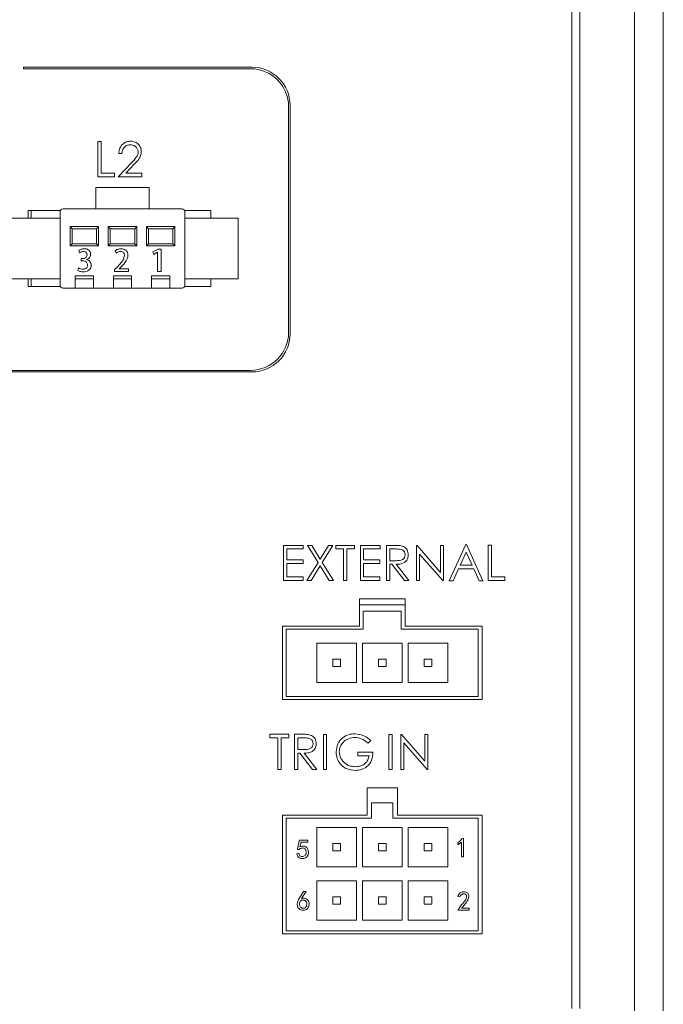
# Model space of a CAD drawing. Units: millimetres. Extents: x 5 to 316, y 5 to 205.
# Drawn here: x 102 to 123, y 124 to 156 of the extents above; entities that cross this region are included whole.
import ezdxf

# ---------------------------------------------------------------- set-up
doc = ezdxf.new("R2010")
doc.units = ezdxf.units.MM

msp = doc.modelspace()

# ---------------------------------------------------------------- linework, layer by layer
at = {"color": 7, "linetype": 'Continuous', "lineweight": 15}
for p, q in [((120.42623781, 176.48014665), (120.42623781, 123.69901739)), ((120.68932153, 176.48014665), (120.68932153, 123.69901739)), ((122.47857288, 176.56607047), (122.47857288, 123.61309171)), ((123.42623644, 176.56607047), (123.42623644, 123.61309171)), ((109.92623702, 154.58958276), (102.42623718, 154.58958276)), ((102.42623718, 154.58958276), (102.42623718, 154.53958191)), ((102.42623718, 154.53958191), (109.8762371, 154.53958191)), ((111.12623684, 153.28958124), (111.12623684, 145.8895817)), ((111.17623676, 145.83958179), (111.17623676, 153.33958209)), ((104.86928675, 152.14769222), (104.97309476, 152.14769222)), ((104.86928675, 150.98958142), (104.86928675, 152.14769222)), ((104.97309476, 152.14769222), (104.97309476, 151.10822074)), ((105.6552634, 151.76235005), (105.55145446, 151.76235005)), ((105.53569835, 150.98958142), (105.97456548, 151.45625599)), ((106.0723497, 151.41292527), (105.78571841, 151.10822074)), ((105.41520663, 150.98958142), (104.86928675, 150.98958142)), ((104.97309476, 151.10822074), (105.41520663, 151.10822074)), ((105.41520663, 151.10822074), (105.41520663, 150.98958142)), ((106.30892985, 150.98958142), (105.53569835, 150.98958142)), ((105.78571841, 151.10822074), (106.30892985, 151.10822074)), ((106.30892985, 151.10822074), (106.30892985, 150.98958142)), ((104.80123688, 150.63958295), (106.5512367, 150.63958295)), ((104.80123688, 149.93958227), (104.80123688, 150.63958295)), ((106.5512367, 149.93958227), (106.5512367, 150.63958295)), ((101.87623719, 149.63958278), (103.62623701, 149.63958278)), ((102.57623693, 149.88958143), (102.57623693, 149.63958278)), ((103.63963455, 149.88958143), (102.57623693, 149.88958143)), ((102.67623723, 149.88958143), (102.67623723, 149.63958278)), ((103.62623701, 149.88958143), (103.62623701, 149.83958244)), ((103.62623701, 149.83958244), (103.62623701, 147.43958186)), ((104.80123688, 149.93958227), (103.7262373, 149.93958227)), ((104.80123688, 149.93958227), (106.5512367, 149.93958227)), ((107.6262372, 149.93958227), (106.5512367, 149.93958227)), ((108.57623745, 149.88958143), (107.71283995, 149.88958143)), ((107.72623703, 149.83958244), (107.72623703, 149.88958143)), ((107.72623703, 147.43958186), (107.72623703, 149.83958244)), ((109.47623685, 149.63958278), (107.72623703, 149.63958278)), ((108.57623745, 149.63958278), (108.57623745, 149.88958143)), ((109.47623685, 149.63958278), (109.47623685, 147.63958246)), ((103.95925002, 149.35656875), (104.02623679, 149.28958245)), ((103.95925002, 149.35656875), (104.89322454, 149.35656875)), ((103.95925002, 148.72259513), (103.95925002, 149.35656875)), ((104.8262373, 149.28958245), (104.89322454, 149.35656875)), ((104.89322454, 149.35656875), (104.89322454, 148.72259513)), ((105.20925023, 148.72259513), (105.20925023, 149.35656875)), ((105.20925023, 149.35656875), (105.27623747, 149.28958245)), ((105.20925023, 149.35656875), (106.14322428, 149.35656875)), ((106.14322428, 149.35656875), (106.07623704, 149.28958245)), ((106.14322428, 149.35656875), (106.14322428, 148.72259513)), ((106.45924997, 148.72259513), (106.45924997, 149.35656875)), ((106.45924997, 149.35656875), (106.5262372, 149.28958245)), ((106.45924997, 149.35656875), (107.39322402, 149.35656875)), ((107.39322402, 149.35656875), (107.32623678, 149.28958245)), ((107.39322402, 149.35656875), (107.39322402, 148.72259513)), ((104.8262373, 149.28958245), (104.02623679, 149.28958245)), ((104.02623679, 149.28958245), (104.02623679, 148.78958237)), ((104.8262373, 148.78958237), (104.8262373, 149.28958245)), ((105.27623747, 149.28958245), (105.27623747, 148.78958237)), ((106.07623704, 149.28958245), (105.27623747, 149.28958245)), ((106.07623704, 148.78958237), (106.07623704, 149.28958245)), ((106.5262372, 149.28958245), (106.5262372, 148.78958237)), ((107.32623678, 149.28958245), (106.5262372, 149.28958245)), ((107.32623678, 148.78958237), (107.32623678, 149.28958245)), ((103.95925002, 148.72259513), (104.02623679, 148.78958237)), ((104.89322454, 148.72259513), (103.95925002, 148.72259513)), ((104.02623679, 148.78958237), (104.8262373, 148.78958237)), ((104.8262373, 148.78958237), (104.89322454, 148.72259513)), ((105.27623747, 148.78958237), (105.20925023, 148.72259513)), ((106.14322428, 148.72259513), (105.20925023, 148.72259513)), ((105.27623747, 148.78958237), (106.07623704, 148.78958237)), ((106.07623704, 148.78958237), (106.14322428, 148.72259513)), ((106.5262372, 148.78958237), (106.45924997, 148.72259513)), ((107.39322402, 148.72259513), (106.45924997, 148.72259513)), ((106.5262372, 148.78958237), (107.32623678, 148.78958237)), ((107.32623678, 148.78958237), (107.39322402, 148.72259513)), ((104.23746914, 148.57916586), (104.26600207, 148.49600062)), ((105.43389734, 148.56556017), (105.46821844, 148.48401636)), ((106.84132691, 148.61402899), (106.67420667, 148.52934849)), ((106.67420667, 148.52934849), (106.69967648, 148.44681747)), ((106.69967648, 148.44681747), (106.8240872, 148.51538982)), ((106.8240872, 148.51538982), (106.82604671, 148.51538982)), ((106.82604671, 148.51538982), (106.82604671, 147.88158383)), ((106.94112558, 148.61402899), (106.84132691, 148.61402899)), ((106.94112558, 147.88046904), (106.94112558, 148.61402899)), ((104.31792144, 148.30563922), (104.31792144, 148.2342105)), ((104.36587058, 148.30549765), (104.31792144, 148.30563922)), ((104.31792144, 148.2342105), (104.36788131, 148.2342105)), ((104.49228737, 148.27290136), (104.49230973, 148.27465784)), ((105.49554717, 148.02757796), (105.41825857, 147.94660784)), ((105.57009768, 147.97181875), (105.63083388, 148.03459827)), ((104.72623747, 147.73958229), (104.12623756, 147.73958229)), ((104.12623756, 147.73958229), (104.12623756, 147.33958203)), ((104.23661884, 148.00277684), (104.20724399, 147.91666396)), ((104.72623747, 147.33958203), (104.72623747, 147.73958229)), ((105.97623721, 147.73958229), (105.3762373, 147.73958229)), ((105.3762373, 147.73958229), (105.3762373, 147.33958203)), ((105.41825857, 147.94660784), (105.41825857, 147.88068138)), ((105.41825857, 147.88068138), (105.86836398, 147.88068138)), ((105.57009768, 147.96982572), (105.57009768, 147.97181875)), ((105.86836398, 147.96982572), (105.57009768, 147.96982572)), ((105.86836398, 147.88068138), (105.86836398, 147.96982572)), ((105.97623721, 147.33958203), (105.97623721, 147.73958229)), ((107.22623695, 147.73958229), (106.62623703, 147.73958229)), ((106.62623703, 147.73958229), (106.62623703, 147.33958203)), ((106.82604671, 147.88158383), (106.94112558, 147.88046904)), ((107.22623695, 147.33958203), (107.22623695, 147.73958229)), ((101.87623719, 147.63958246), (103.62623701, 147.63958246)), ((102.57623693, 147.63958246), (102.57623693, 147.38958195)), ((102.57623693, 147.38958195), (103.63963455, 147.38958195)), ((102.67623723, 147.63958246), (102.67623723, 147.38958195)), ((103.62623701, 147.43958186), (103.62623701, 147.38958195)), ((104.72623747, 147.63958246), (104.12623756, 147.63958246)), ((105.97623721, 147.63958246), (105.3762373, 147.63958246)), ((107.22623695, 147.63958246), (106.62623703, 147.63958246)), ((107.71283995, 147.38958195), (108.57623745, 147.38958195)), ((109.47623685, 147.63958246), (107.72623703, 147.63958246)), ((107.72623703, 147.38958195), (107.72623703, 147.43958186)), ((108.57623745, 147.38958195), (108.57623745, 147.63958246)), ((103.7262373, 147.33958203), (104.12623756, 147.33958203)), ((104.12623756, 147.33958203), (104.72623747, 147.33958203)), ((104.72623747, 147.33958203), (105.3762373, 147.33958203)), ((105.3762373, 147.33958203), (105.97623721, 147.33958203)), ((105.97623721, 147.33958203), (106.62623703, 147.33958203)), ((106.62623703, 147.33958203), (107.22623695, 147.33958203)), ((107.22623695, 147.33958203), (107.6262372, 147.33958203)), ((87.42623705, 144.58958205), (109.92623702, 144.58958205)), ((109.8762371, 144.63958196), (87.47623697, 144.63958196)), ((110.96229706, 137.73958204), (110.96229706, 138.89630191)), ((110.96229706, 138.89630191), (111.61063448, 138.89630191)), ((111.06610507, 138.77766399), (111.06610507, 138.42175022)), ((111.61063448, 138.77766399), (111.06610507, 138.77766399)), ((111.61063448, 138.89630191), (111.61063448, 138.77766399)), ((111.75267607, 138.88958195), (111.88706964, 138.88958195)), ((112.09538229, 138.33207643), (111.75267607, 138.88958195)), ((111.88706964, 138.88958195), (112.16257907, 138.4409825)), ((112.16257907, 138.4409825), (112.44133137, 138.88958195)), ((112.57433541, 138.88958195), (112.23139822, 138.33207643)), ((112.44133137, 138.88958195), (112.57433541, 138.88958195)), ((112.67698579, 138.89630191), (113.29473764, 138.89630191)), ((112.67698579, 138.77766399), (112.67698579, 138.89630191)), ((112.93465294, 138.77766399), (112.67698579, 138.77766399)), ((112.93465294, 137.73981394), (112.93465294, 138.77766399)), ((113.03846002, 138.77766399), (113.03846002, 137.73981394)), ((113.29473764, 138.77766399), (113.03846002, 138.77766399)), ((113.29473764, 138.89630191), (113.29473764, 138.77766399)), ((113.48335281, 138.89630191), (114.13169116, 138.89630191)), ((113.48335281, 137.73958204), (113.48335281, 138.89630191)), ((113.58716175, 138.77766399), (113.58716175, 138.42175022)), ((114.13169116, 138.77766399), (113.58716175, 138.77766399)), ((114.13169116, 138.89630191), (114.13169116, 138.77766399)), ((114.34347764, 138.89630191), (114.5696307, 138.89630191)), ((114.34347764, 137.73842348), (114.34347764, 138.89630191)), ((114.44728658, 138.77766399), (114.44728658, 138.39209085)), ((114.65860926, 138.77766399), (114.44728658, 138.77766399)), ((115.32223992, 138.88958195), (115.34773022, 138.88958195)), ((115.32223992, 137.73958204), (115.32223992, 138.88958195)), ((115.34773022, 138.88958195), (116.10821657, 138.00860295)), ((116.10821657, 138.88958195), (116.21202551, 138.88958195)), ((116.10821657, 138.00860295), (116.10821657, 138.88958195)), ((116.21202551, 138.88958195), (116.21202551, 137.73958204)), ((116.39878735, 137.73286255), (116.94169439, 138.92920554)), ((116.95606098, 138.67617311), (116.75910301, 138.2437931)), ((116.94169439, 138.92920554), (116.97042756, 138.92920554)), ((117.15162754, 138.2437931), (116.95606098, 138.67617311)), ((116.97042756, 138.92920554), (117.50707798, 137.73286255)), ((117.68016987, 138.89769191), (117.78397694, 138.89769191)), ((117.68016987, 137.73958204), (117.68016987, 138.89769191)), ((117.78397694, 138.89769191), (117.78397694, 137.85821997)), ((111.06610507, 138.42175022), (111.60576925, 138.42175022)), ((111.60576925, 138.42175022), (111.60576925, 138.3031123)), ((111.72857717, 137.73958204), (112.09538229, 138.33207643)), ((112.23139822, 138.33207643), (112.59658098, 137.73958204)), ((113.58716175, 138.42175022), (114.12682407, 138.42175022)), ((114.12682407, 138.42175022), (114.12682407, 138.3031123)), ((114.44728658, 138.39209085), (114.65374403, 138.39209085)), ((116.18630424, 137.73958204), (115.42604886, 138.60920729)), ((115.42604886, 138.60920729), (115.42604886, 137.73958204)), ((111.06610507, 138.3031123), (111.06610507, 137.85821997)), ((111.60576925, 138.3031123), (111.06610507, 138.3031123)), ((112.16257907, 138.22178036), (111.86320357, 137.73958204)), ((112.46218555, 137.73958204), (112.16257907, 138.22178036)), ((113.58716175, 138.3031123), (113.58716175, 137.85821997)), ((114.12682407, 138.3031123), (113.58716175, 138.3031123)), ((114.44728658, 138.27345293), (114.44728658, 137.73842348)), ((114.5133248, 138.27345293), (114.44728658, 138.27345293)), ((114.92832586, 137.73842348), (114.5133248, 138.27345293)), ((114.65467162, 138.27345293), (115.07152602, 137.73842348)), ((116.70627281, 138.12515518), (116.52692616, 137.73286255)), ((117.20283724, 138.12515518), (116.70627281, 138.12515518)), ((116.75910301, 138.2437931), (117.15162754, 138.2437931)), ((117.38380626, 137.73286255), (117.20283724, 138.12515518)), ((111.60576925, 137.73958204), (110.96229706, 137.73958204)), ((111.06610507, 137.85821997), (111.60576925, 137.85821997)), ((111.60576925, 137.85821997), (111.60576925, 137.73958204)), ((111.86320357, 137.73958204), (111.72857717, 137.73958204)), ((112.59658098, 137.73958204), (112.46218555, 137.73958204)), ((113.03846002, 137.73981394), (112.93465294, 137.73981394)), ((114.12682407, 137.73958204), (113.48335281, 137.73958204)), ((113.58716175, 137.85821997), (114.12682407, 137.85821997)), ((114.12682407, 137.85821997), (114.12682407, 137.73958204)), ((114.44728658, 137.73842348), (114.34347764, 137.73842348)), ((115.07152602, 137.73842348), (114.92832586, 137.73842348)), ((115.42604886, 137.73958204), (115.32223992, 137.73958204)), ((116.21202551, 137.73958204), (116.18630424, 137.73958204)), ((116.52692616, 137.73286255), (116.39878735, 137.73286255)), ((117.50707798, 137.73286255), (117.38380626, 137.73286255)), ((118.22608881, 137.73958204), (117.68016987, 137.73958204)), ((117.78397694, 137.85821997), (118.22608881, 137.85821997)), ((118.22608881, 137.85821997), (118.22608881, 137.73958204)), ((114.9512364, 137.13958213), (113.45123708, 137.13958213)), ((113.45123708, 137.13958213), (113.45123708, 136.23958203)), ((114.9512364, 136.23958203), (114.9512364, 137.13958213)), ((114.9512364, 136.93958224), (113.45123708, 136.93958224)), ((113.57623734, 136.73958211), (113.57623734, 136.1395822)), ((114.82623801, 136.73958211), (113.57623734, 136.73958211)), ((114.82623801, 136.1395822), (114.82623801, 136.73958211)), ((110.92623718, 136.23958203), (110.92623718, 133.83958212)), ((113.45123708, 136.23958203), (110.92623718, 136.23958203)), ((113.57623734, 136.1395822), (111.05123743, 136.1395822)), ((111.05123743, 136.1395822), (111.05123743, 133.93958213)), ((117.35123791, 136.1395822), (114.82623801, 136.1395822)), ((117.4762363, 136.23958203), (114.9512364, 136.23958203)), ((117.35123791, 133.93958213), (117.35123791, 136.1395822)), ((117.4762363, 133.83958212), (117.4762363, 136.23958203)), ((113.35123725, 135.68958203), (112.0512376, 135.68958203)), ((112.0512376, 135.68958203), (112.0512376, 134.38958215)), ((113.35123725, 134.38958215), (113.35123725, 135.68958203)), ((114.85123657, 135.68958203), (113.55123691, 135.68958203)), ((113.55123691, 135.68958203), (113.55123691, 134.38958215)), ((114.85123657, 134.38958215), (114.85123657, 135.68958203)), ((115.05123623, 135.68958203), (115.05123623, 134.38958215)), ((116.35123774, 135.68958203), (115.05123623, 135.68958203)), ((116.35123774, 134.38958215), (116.35123774, 135.68958203)), ((112.57623717, 135.16458211), (112.57623717, 134.91458207)), ((112.82623768, 135.16458211), (112.57623717, 135.16458211)), ((112.82623768, 134.91458207), (112.82623768, 135.16458211)), ((114.07623649, 135.16458211), (114.07623649, 134.91458207)), ((114.32623699, 135.16458211), (114.07623649, 135.16458211)), ((114.32623699, 134.91458207), (114.32623699, 135.16458211)), ((115.82623631, 135.16458211), (115.57623766, 135.16458211)), ((115.57623766, 135.16458211), (115.57623766, 134.91458207)), ((115.82623631, 134.91458207), (115.82623631, 135.16458211)), ((112.57623717, 134.91458207), (112.82623768, 134.91458207)), ((114.07623649, 134.91458207), (114.32623699, 134.91458207)), ((115.57623766, 134.91458207), (115.82623631, 134.91458207)), ((112.0512376, 134.38958215), (113.35123725, 134.38958215)), ((113.55123691, 134.38958215), (114.85123657, 134.38958215)), ((115.05123623, 134.38958215), (116.35123774, 134.38958215)), ((110.92623718, 133.83958212), (117.4762363, 133.83958212)), ((111.05123743, 133.93958213), (117.35123791, 133.93958213)), ((110.51664151, 132.69630185), (111.13439336, 132.69630185)), ((110.51664151, 132.57766393), (110.51664151, 132.69630185)), ((110.77430867, 132.57766393), (110.51664151, 132.57766393)), ((110.77430867, 131.53981377), (110.77430867, 132.57766393)), ((110.87811667, 132.57766393), (110.87811667, 131.53981377)), ((111.13439336, 132.57766393), (110.87811667, 132.57766393)), ((111.13439336, 132.69630185), (111.13439336, 132.57766393)), ((111.32300854, 132.69630185), (111.54916253, 132.69630185)), ((111.32300854, 131.53842353), (111.32300854, 132.69630185)), ((111.42681655, 132.57766393), (111.42681655, 132.19209068)), ((111.63814109, 132.57766393), (111.42681655, 132.57766393)), ((112.27211192, 132.68958212), (112.37592086, 132.68958212)), ((112.27211192, 131.5395821), (112.27211192, 132.68958212)), ((112.37592086, 132.68958212), (112.37592086, 131.5395821)), ((114.42242399, 132.68958212), (114.52623293, 132.68958212)), ((114.42242399, 131.5395821), (114.42242399, 132.68958212)), ((114.52623293, 132.68958212), (114.52623293, 131.5395821)), ((114.80799712, 131.5395821), (114.80799712, 132.68958212)), ((114.80799712, 132.68958212), (114.83348556, 132.68958212)), ((114.83348556, 132.68958212), (115.59397377, 131.80860289)), ((115.59397377, 132.68958212), (115.69778271, 132.68958212)), ((115.59397377, 131.80860289), (115.59397377, 132.68958212)), ((115.69778271, 132.68958212), (115.69778271, 131.5395821)), ((111.42681655, 132.19209068), (111.63327493, 132.19209068)), ((113.82738151, 132.48520979), (113.73932868, 132.40040216)), ((114.91180606, 132.40920735), (114.91180606, 131.5395821)), ((115.67206144, 131.5395821), (114.91180606, 132.40920735)), ((111.42681655, 132.07345275), (111.42681655, 131.53842353)), ((111.4928557, 132.07345275), (111.42681655, 132.07345275)), ((111.90785676, 131.53842353), (111.4928557, 132.07345275)), ((111.63420159, 132.07345275), (112.05105692, 131.53842353)), ((113.39963622, 132.10311223), (113.89620066, 132.10311223)), ((113.39963622, 131.98447431), (113.39963622, 132.10311223)), ((113.76643948, 131.98447431), (113.39963622, 131.98447431)), ((110.87811667, 131.53981377), (110.77430867, 131.53981377)), ((111.42681655, 131.53842353), (111.32300854, 131.53842353)), ((112.05105692, 131.53842353), (111.90785676, 131.53842353)), ((112.37592086, 131.5395821), (112.27211192, 131.5395821)), ((114.52623293, 131.5395821), (114.42242399, 131.5395821)), ((114.91180606, 131.5395821), (114.80799712, 131.5395821)), ((115.69778271, 131.5395821), (115.67206144, 131.5395821)), ((114.70123775, 130.93958219), (113.70123759, 130.93958219)), ((113.70123759, 130.93958219), (113.70123759, 130.03958209)), ((114.70123775, 130.03958209), (114.70123775, 130.93958219)), ((113.8512364, 130.44109224), (113.8512364, 129.93958202)), ((114.55123708, 130.44109224), (113.8512364, 130.44109224)), ((114.55123708, 129.93958202), (114.55123708, 130.44109224)), ((113.70123759, 130.03958209), (110.92623718, 130.03958209)), ((110.92623718, 130.03958209), (110.92623718, 126.13958219)), ((113.8512364, 129.93958202), (111.05123743, 129.93958202)), ((111.05123743, 129.93958202), (111.05123743, 126.23958202)), ((117.35123791, 129.93958202), (114.55123708, 129.93958202)), ((117.4762363, 130.03958209), (114.70123775, 130.03958209)), ((117.35123791, 126.23958202), (117.35123791, 129.93958202)), ((117.4762363, 126.13958219), (117.4762363, 130.03958209)), ((113.35123725, 129.6395823), (112.0512376, 129.6395823)), ((112.0512376, 129.6395823), (112.0512376, 128.33958218)), ((113.35123725, 128.33958218), (113.35123725, 129.6395823)), ((114.85123657, 129.6395823), (113.55123691, 129.6395823)), ((113.55123691, 129.6395823), (113.55123691, 128.33958218)), ((114.85123657, 128.33958218), (114.85123657, 129.6395823)), ((116.35123774, 129.6395823), (115.05123623, 129.6395823)), ((115.05123623, 129.6395823), (115.05123623, 128.33958218)), ((116.35123774, 128.33958218), (116.35123774, 129.6395823)), ((116.82513006, 129.27568663), (116.86723515, 129.27568663)), ((116.86723515, 129.27568663), (116.86723515, 128.67217796)), ((111.48129892, 129.217187), (111.75849125, 129.217187)), ((111.75849125, 129.15402889), (111.53393075, 129.15402889)), ((111.75849125, 129.217187), (111.75849125, 129.15402889)), ((112.57623717, 129.11458226), (112.57623717, 128.86458222)), ((112.82623768, 129.11458226), (112.57623717, 129.11458226)), ((112.82623768, 128.86458222), (112.82623768, 129.11458226)), ((114.07623649, 129.11458226), (114.07623649, 128.86458222)), ((114.32623699, 129.11458226), (114.07623649, 129.11458226)), ((114.32623699, 128.86458222), (114.32623699, 129.11458226)), ((115.57623766, 129.11458226), (115.57623766, 128.86458222)), ((115.82623631, 129.11458226), (115.57623766, 129.11458226)), ((115.82623631, 128.86458222), (115.82623631, 129.11458226)), ((116.68127052, 129.06866899), (116.68127052, 129.13533585)), ((116.79706, 128.67217796), (116.79706, 129.1563884)), ((111.3970878, 128.7715729), (111.46024637, 128.78911669)), ((111.4742814, 128.90841492), (111.41463205, 128.91543243)), ((112.57623717, 128.86458222), (112.82623768, 128.86458222)), ((114.07623649, 128.86458222), (114.32623699, 128.86458222)), ((115.57623766, 128.86458222), (115.82623631, 128.86458222)), ((116.86723515, 128.67217796), (116.79706, 128.67217796)), ((112.0512376, 128.33958218), (113.35123725, 128.33958218)), ((113.55123691, 128.33958218), (114.85123657, 128.33958218)), ((115.05123623, 128.33958218), (116.35123774, 128.33958218)), ((113.35123725, 127.88958201), (112.0512376, 127.88958201)), ((112.0512376, 127.88958201), (112.0512376, 126.58958236)), ((113.35123725, 126.58958236), (113.35123725, 127.88958201)), ((114.85123657, 127.88958201), (113.55123691, 127.88958201)), ((113.55123691, 127.88958201), (113.55123691, 126.58958236)), ((114.85123657, 126.58958236), (114.85123657, 127.88958201)), ((116.35123774, 127.88958201), (115.05123623, 127.88958201)), ((115.05123623, 127.88958201), (115.05123623, 126.58958236)), ((116.35123774, 126.58958236), (116.35123774, 127.88958201)), ((111.47668701, 127.30991148), (111.62054654, 127.53447291)), ((111.70124844, 127.53447291), (111.55387968, 127.30289396)), ((111.62054654, 127.53447291), (111.70124844, 127.53447291)), ((112.57623717, 127.36458197), (112.57623717, 127.11458193)), ((112.82623768, 127.36458197), (112.57623717, 127.36458197)), ((112.82623768, 127.11458193), (112.82623768, 127.36458197)), ((114.07623649, 127.36458197), (114.07623649, 127.11458193)), ((114.32623699, 127.36458197), (114.07623649, 127.36458197)), ((114.32623699, 127.11458193), (114.32623699, 127.36458197)), ((115.82623631, 127.36458197), (115.57623766, 127.36458197)), ((115.57623766, 127.36458197), (115.57623766, 127.11458193)), ((115.82623631, 127.11458193), (115.82623631, 127.36458197)), ((116.74874298, 127.35907506), (116.68207519, 127.36960134)), ((112.57623717, 127.11458193), (112.82623768, 127.11458193)), ((114.07623649, 127.11458193), (114.32623699, 127.11458193)), ((115.57623766, 127.11458193), (115.82623631, 127.11458193)), ((116.69611022, 126.92047848), (116.69611022, 126.93451397)), ((117.05049708, 126.92047848), (116.69611022, 126.92047848)), ((116.79786466, 126.98363658), (117.05049708, 126.98363658)), ((117.05049708, 126.98363658), (117.05049708, 126.92047848)), ((112.0512376, 126.58958236), (113.35123725, 126.58958236)), ((113.55123691, 126.58958236), (114.85123657, 126.58958236)), ((115.05123623, 126.58958236), (116.35123774, 126.58958236)), ((110.92623718, 126.13958219), (117.4762363, 126.13958219)), ((111.05123743, 126.23958202), (117.35123791, 126.23958202))]:
    msp.add_line(p, q, dxfattribs=at)
for centre, radius, start, end in [((109.87623709, 153.28958213), 1.25, 0, 90), ((109.92623709, 153.33958213), 1.25, 0, 90), ((103.72623709, 149.83958213), 0.1, 90, 180), ((107.62623709, 149.83958213), 0.1, 0, 90), ((103.72623709, 147.43958213), 0.1, 180, 270), ((107.62623709, 147.43958213), 0.1, 270, 0), ((109.87623709, 145.88958213), 1.25, 270, 0), ((109.92623709, 145.83958213), 1.25, 270, 0)]:
    msp.add_arc(centre, radius, start, end, dxfattribs=at)
for points, knots in [([(105.55145446, 151.76235005), (105.55893358, 151.81981698), (105.57387384, 151.93461267), (105.67295731, 152.06689605), (105.79992706, 152.14879206), (105.89054592, 152.15701727), (105.93586996, 152.1611312)], [0, 0, 0, 0, 0.2801962223, 0.5597188623, 0.7797884441, 1, 1, 1, 1]), ([(105.93054, 152.04249375), (105.88940356, 152.0384089), (105.80724581, 152.03025065), (105.71569307, 151.95315314), (105.66818581, 151.85807821), (105.65957476, 151.79428823), (105.6552634, 151.76235005)], [0, 0, 0, 0, 0.27969042322, 0.55859802148, 0.77900013594, 1, 1, 1, 1]), ([(106.18913382, 151.80915646), (106.18371821, 151.8452984), (106.17286393, 151.91773611), (106.09884038, 151.99208117), (106.01601022, 152.0362481), (105.95904098, 152.04041107), (105.93054, 152.04249375)], [0, 0, 0, 0, 0.2787797857, 0.5587462552, 0.7792464914, 1, 1, 1, 1]), ([(105.93586996, 152.1611312), (105.98751414, 152.15615763), (106.09073673, 152.14621682), (106.20834305, 152.05613107), (106.28185271, 151.94318776), (106.2892447, 151.86218402), (106.29294183, 151.82166971)], [0, 0, 0, 0, 0.2799684042, 0.5595803053, 0.7797225112, 1, 1, 1, 1]), ([(105.97456548, 151.45625599), (106.02889581, 151.51347138), (106.10450601, 151.59309665), (106.18141668, 151.71516647), (106.18656163, 151.77782876), (106.18913382, 151.80915646)], [0, 0, 0, 0, 0.5607691227, 0.780408719, 1, 1, 1, 1]), ([(106.29294183, 151.82166971), (106.28874268, 151.77699697), (106.28033701, 151.68757308), (106.19534302, 151.54936793), (106.119029, 151.46470896), (106.0723497, 151.41292527)], [0, 0, 0, 0, 0.27935494239, 0.55920020554, 1, 1, 1, 1]), ([(104.42270175, 148.63188617), (104.38595074, 148.62918699), (104.32033622, 148.62436794), (104.26278544, 148.59297532), (104.23746914, 148.57916586)], [0, 0, 0, 0, 0.56010481236, 1, 1, 1, 1]), ([(104.26600207, 148.49600062), (104.28865261, 148.51020864), (104.32909765, 148.53557863), (104.37638574, 148.54055384), (104.39719096, 148.54274277)], [0, 0, 0, 0, 0.5600326288, 1, 1, 1, 1]), ([(104.51283701, 148.43248162), (104.50996246, 148.41222118), (104.50422378, 148.37177374), (104.44885162, 148.31895719), (104.39734243, 148.31060239), (104.36587058, 148.30549765)], [0, 0, 0, 0, 0.2807931272, 0.5605683453, 1, 1, 1, 1]), ([(104.39719096, 148.54274277), (104.4141548, 148.54149426), (104.4479471, 148.53900722), (104.48856487, 148.5112836), (104.50987569, 148.47229097), (104.51184931, 148.44575939), (104.51283701, 148.43248162)], [0, 0, 0, 0, 0.28071623311, 0.55919238884, 0.77939726826, 1, 1, 1, 1]), ([(104.6283415, 148.4511891), (104.62496838, 148.4801229), (104.61822707, 148.53794837), (104.56060157, 148.60059738), (104.4906094, 148.62767029), (104.44536052, 148.63047946), (104.42270175, 148.63188617)], [0, 0, 0, 0, 0.2793393052, 0.558271901, 0.7788008498, 1, 1, 1, 1]), ([(104.49230973, 148.27465784), (104.51326558, 148.28290562), (104.55511998, 148.29937864), (104.5994047, 148.3455561), (104.62446597, 148.39832249), (104.62704939, 148.43356329), (104.6283415, 148.4511891)], [0, 0, 0, 0, 0.2801615848, 0.5595570831, 0.7797109452, 1, 1, 1, 1]), ([(105.63273564, 148.63188617), (105.59251703, 148.62828201), (105.52066452, 148.621843), (105.46042048, 148.5827648), (105.43389734, 148.56556017)], [0, 0, 0, 0, 0.5597384383, 1, 1, 1, 1]), ([(105.46821844, 148.48401636), (105.49212982, 148.50170015), (105.53479602, 148.53325417), (105.58717645, 148.53984544), (105.61020136, 148.54274277)], [0, 0, 0, 0, 0.5604292029, 1, 1, 1, 1]), ([(105.73746938, 148.40626303), (105.7295786, 148.36382384), (105.71373562, 148.27861518), (105.61597524, 148.15680141), (105.54123928, 148.07660716), (105.49554717, 148.02757796)], [0, 0, 0, 0, 0.2783006773, 0.5587670886, 1, 1, 1, 1]), ([(105.61020136, 148.54274277), (105.6302357, 148.54120636), (105.67008623, 148.53815026), (105.71481559, 148.50052752), (105.7349279, 148.45295255), (105.73662178, 148.42183439), (105.73746938, 148.40626303)], [0, 0, 0, 0, 0.28070918503, 0.55836164067, 0.77900656242, 1, 1, 1, 1]), ([(105.63083388, 148.03459827), (105.68956489, 148.09607431), (105.77135135, 148.1816834), (105.84264453, 148.31808475), (105.84924767, 148.38481366), (105.85254826, 148.41816813)], [0, 0, 0, 0, 0.5602600616, 0.7801958462, 1, 1, 1, 1]), ([(105.85254826, 148.41816813), (105.8494186, 148.45055735), (105.84316843, 148.51524127), (105.78630927, 148.59139913), (105.70886575, 148.62639167), (105.6581452, 148.6300523), (105.63273564, 148.63188617)], [0, 0, 0, 0, 0.2799003571, 0.5589837945, 0.7790633824, 1, 1, 1, 1]), ([(104.36788131, 148.2342105), (104.39027489, 148.23227037), (104.43501426, 148.22839426), (104.49176302, 148.19740548), (104.52518652, 148.14788204), (104.52866702, 148.11258423), (104.53041106, 148.09489675)], [0, 0, 0, 0, 0.2804028839, 0.5602072965, 0.7796230604, 1, 1, 1, 1]), ([(104.53041106, 148.09489675), (104.52781951, 148.07394596), (104.5226377, 148.03205491), (104.48279818, 147.98482773), (104.43192744, 147.96435687), (104.39905676, 147.9619102), (104.38259341, 147.96068478)], [0, 0, 0, 0, 0.2793398386, 0.5585393454, 0.7788935402, 1, 1, 1, 1]), ([(104.38741207, 147.87154045), (104.42316574, 147.87404321), (104.4944499, 147.87903309), (104.58354354, 147.92972438), (104.6383337, 148.00685319), (104.64414356, 148.06299464), (104.64704897, 148.09106994)], [0, 0, 0, 0, 0.2808689534, 0.5599845742, 0.7799563412, 1, 1, 1, 1]), ([(104.64704897, 148.09106994), (104.64476748, 148.11557355), (104.64021391, 148.16447976), (104.59993495, 148.2220563), (104.54830877, 148.25903407), (104.51096355, 148.26827834), (104.49228737, 148.27290136)], [0, 0, 0, 0, 0.2801864524, 0.55921824, 0.7795670824, 1, 1, 1, 1]), ([(104.20724399, 147.91666396), (104.23933687, 147.90192416), (104.29674143, 147.87555906), (104.35966629, 147.87277017), (104.38741207, 147.87154045)], [0, 0, 0, 0, 0.55906482772, 1, 1, 1, 1]), ([(104.38259341, 147.96068478), (104.35376714, 147.96334478), (104.30227269, 147.96809652), (104.25668627, 147.99217663), (104.23661884, 148.00277684)], [0, 0, 0, 0, 0.5597937653, 1, 1, 1, 1]), ([(114.5696307, 138.89630191), (114.62457916, 138.89615438), (114.73414485, 138.89586021), (114.87402316, 138.87489832), (114.96701704, 138.8133281), (115.03741957, 138.72557799), (115.04816192, 138.64204971), (115.05530611, 138.58649932)], [0, 0, 0, 0, 0.2512442989, 0.5009740592, 0.6262281447, 0.75142345, 1, 1, 1, 1]), ([(114.95149717, 138.58649932), (114.94794565, 138.62020283), (114.94260515, 138.67088369), (114.89774507, 138.72210942), (114.81102752, 138.77235868), (114.7263162, 138.77530727), (114.65860926, 138.77766399)], [0, 0, 0, 0, 0.2489060418, 0.37428655282, 0.49988803665, 1, 1, 1, 1]), ([(114.65374403, 138.39209085), (114.7229979, 138.39362941), (114.80964231, 138.39555431), (114.8977032, 138.44764256), (114.94293424, 138.50034601), (114.94807637, 138.552082), (114.95149717, 138.58649932)], [0, 0, 0, 0, 0.4999904203, 0.6255443928, 0.7508937383, 1, 1, 1, 1]), ([(115.05530611, 138.58649932), (115.05272109, 138.55032201), (115.04755665, 138.47804552), (114.99185601, 138.38187379), (114.86564908, 138.2829481), (114.74161053, 138.27736567), (114.65467162, 138.27345293)], [0, 0, 0, 0, 0.1873786336, 0.3743525552, 0.5614823037, 1, 1, 1, 1]), ([(111.54916253, 132.69630185), (111.60411037, 132.69615423), (111.71367572, 132.69585988), (111.85355381, 132.67489845), (111.94654794, 132.61332804), (112.01695047, 132.52557794), (112.02769282, 132.44204965), (112.03483701, 132.38649926)], [0, 0, 0, 0, 0.2512418425, 0.5009733288, 0.6262275976, 0.7514230861, 1, 1, 1, 1]), ([(111.93102807, 132.38649926), (111.9274766, 132.42020284), (111.92213618, 132.47088373), (111.87727589, 132.52210924), (111.79055872, 132.57235837), (111.70584772, 132.57530711), (111.63814109, 132.57766393)], [0, 0, 0, 0, 0.2489069349, 0.3742873039, 0.499889094, 1, 1, 1, 1]), ([(112.68734395, 132.1137711), (112.69828437, 132.20323327), (112.7201743, 132.38223214), (112.88341928, 132.58391543), (113.08892928, 132.69678065), (113.22989474, 132.70634414), (113.30046155, 132.71113159)], [0, 0, 0, 0, 0.2794970676, 0.5592270153, 0.7793506354, 1, 1, 1, 1]), ([(113.30532864, 132.59249372), (113.23297981, 132.58388147), (113.08829642, 132.56665867), (112.91783571, 132.44757633), (112.8101015, 132.29008328), (112.79746743, 132.17607981), (112.79115289, 132.1191006)], [0, 0, 0, 0, 0.279913718, 0.5597722655, 0.7799731026, 1, 1, 1, 1]), ([(113.30046155, 132.71113159), (113.41147823, 132.69724918), (113.61018103, 132.67240181), (113.7608794, 132.54252395), (113.82738151, 132.48520979)], [0, 0, 0, 0, 0.5587071815, 1, 1, 1, 1]), ([(113.73932868, 132.40040216), (113.66768559, 132.45882808), (113.53975728, 132.56315535), (113.37695674, 132.58352958), (113.30532864, 132.59249372)], [0, 0, 0, 0, 0.560025372, 1, 1, 1, 1]), ([(111.63327493, 132.19209068), (111.70252879, 132.1936293), (111.78917317, 132.19555429), (111.87723418, 132.2476425), (111.92246499, 132.30034613), (111.92760721, 132.35208205), (111.93102807, 132.38649926)], [0, 0, 0, 0, 0.4999905023, 0.6255444842, 0.7508942815, 1, 1, 1, 1]), ([(112.03483701, 132.38649926), (112.032252, 132.35032194), (112.02708756, 132.27804545), (111.97138688, 132.18187373), (111.8451798, 132.08294768), (111.72114085, 132.07736539), (111.63420159, 132.07345275)], [0, 0, 0, 0, 0.1873783114, 0.3743519117, 0.5614814642, 1, 1, 1, 1]), ([(113.31807286, 131.50992273), (113.22582805, 131.51707636), (113.04174566, 131.53135203), (112.83177254, 131.69330868), (112.70736911, 131.89778704), (112.69401918, 132.04177451), (112.68734395, 132.1137711)], [0, 0, 0, 0, 0.2802045335, 0.559172049, 0.779577256, 1, 1, 1, 1]), ([(112.79115289, 132.1191006), (112.80185156, 132.04403161), (112.82328095, 131.89366873), (112.97142778, 131.73393839), (113.14374985, 131.64132421), (113.26209804, 131.63281726), (113.32131572, 131.62856066)], [0, 0, 0, 0, 0.2790381209, 0.5589122634, 0.7792936837, 1, 1, 1, 1]), ([(113.89620066, 132.10311223), (113.8885333, 132.01550113), (113.87324285, 131.8407845), (113.72505033, 131.634824), (113.52404425, 131.52442202), (113.3867881, 131.51475992), (113.31807286, 131.50992273)], [0, 0, 0, 0, 0.2804457623, 0.5592730963, 0.7793566258, 1, 1, 1, 1]), ([(113.32131572, 131.62856066), (113.37985852, 131.63340359), (113.49684498, 131.64308126), (113.63990716, 131.72965463), (113.73599265, 131.84926386), (113.75628566, 131.93938249), (113.76643948, 131.98447431)], [0, 0, 0, 0, 0.2801310208, 0.5597877091, 0.7797351021, 1, 1, 1, 1]), ([(116.68127052, 129.13533585), (116.71164261, 129.1579997), (116.76588628, 129.19847667), (116.80702549, 129.2520917), (116.82513006, 129.27568663)], [0, 0, 0, 0, 0.5599194515, 1, 1, 1, 1]), ([(111.49884224, 129.00315184), (111.51831363, 129.01104013), (111.55721756, 129.02680098), (111.62124572, 129.02662672), (111.68154728, 129.00958641), (111.73645372, 128.97531879), (111.7655071, 128.91800248), (111.78817294, 128.83784921), (111.77737973, 128.75139631), (111.73796997, 128.67658344), (111.68697949, 128.63795948), (111.62833018, 128.61452196), (111.56495028, 128.61042955), (111.50331142, 128.6245091), (111.44851828, 128.65744467), (111.41237854, 128.71073089), (111.40219176, 128.75126416), (111.3970878, 128.7715729)], [0, 0, 0, 0, 0.062643989, 0.1251629892, 0.1877748128, 0.2501423135, 0.3126858948, 0.3753094637, 0.4997813593, 0.5622411271, 0.6247469567, 0.6873133911, 0.749939621, 0.8124038743, 0.8749266365, 0.9373334173, 1, 1, 1, 1]), ([(111.41463205, 128.91543243), (111.42270981, 128.94951159), (111.4360149, 129.00564434), (111.45287121, 129.08420868), (111.46723593, 129.15066518), (111.47661126, 129.19501309), (111.48129892, 129.217187)], [0, 0, 0, 0, 0.3399746181, 0.5599817499, 0.7799913192, 1, 1, 1, 1]), ([(111.46024637, 128.78911669), (111.46951541, 128.75898034), (111.48340763, 128.71381268), (111.53838655, 128.68131237), (111.58436652, 128.67890819), (111.63024106, 128.68637013), (111.66799088, 128.71412043), (111.69477287, 128.75196007), (111.71072454, 128.81085134), (111.7085867, 128.87458065), (111.67703553, 128.92771456), (111.63952336, 128.95581402), (111.5937491, 128.96511867), (111.54827939, 128.96006857), (111.50440239, 128.94332309), (111.48432491, 128.92005466), (111.4742814, 128.90841492)], [0, 0, 0, 0, 0.1244949544, 0.1865901771, 0.2493696626, 0.3119288004, 0.3745481194, 0.4371473818, 0.4998780298, 0.6244335812, 0.687023773, 0.7494995825, 0.8120921587, 0.8748452676, 0.9373928691, 1, 1, 1, 1]), ([(111.53393075, 129.15402889), (111.5285448, 129.12558846), (111.51892761, 129.07480505), (111.50497911, 129.02504471), (111.49884224, 129.00315184)], [0, 0, 0, 0, 0.5600338405, 1, 1, 1, 1]), ([(116.79706, 129.1563884), (116.77683639, 129.13816463), (116.7407123, 129.10561271), (116.69943796, 129.07996025), (116.68127052, 129.06866899)], [0, 0, 0, 0, 0.5598370517, 1, 1, 1, 1]), ([(116.68207519, 127.36960134), (116.690613, 127.3916132), (116.70765683, 127.435555), (116.74911622, 127.48797531), (116.80222975, 127.51988496), (116.83908249, 127.52495876), (116.85751401, 127.52749637)], [0, 0, 0, 0, 0.2805992466, 0.560154131, 0.7800155542, 1, 1, 1, 1]), ([(116.69611022, 126.93451397), (116.7164178, 126.97278404), (116.75760352, 127.05039941), (116.86802228, 127.16137265), (116.94744773, 127.26576651), (116.97085399, 127.35910387), (116.9674717, 127.39946689), (116.94663655, 127.43420189), (116.91006892, 127.46049128), (116.85950817, 127.46344332), (116.81024561, 127.44347487), (116.76942699, 127.40794114), (116.75564452, 127.37537997), (116.74874298, 127.35907506)], [0, 0, 0, 0, 0.1543831341, 0.3131038735, 0.561466704, 0.6086602688, 0.6556809641, 0.7026114601, 0.7496020521, 0.8118369181, 0.8745108989, 0.9371616873, 1, 1, 1, 1]), ([(116.85751401, 127.52749637), (116.888959, 127.52760334), (116.93625259, 127.52776423), (116.99068572, 127.49543707), (117.02624294, 127.45386659), (117.04678631, 127.39346728), (117.03822151, 127.29902811), (116.95001038, 127.15773067), (116.85877813, 127.05333736), (116.79786466, 126.98363658)], [0, 0, 0, 0, 0.1242049863, 0.1868055172, 0.2492909366, 0.3426273409, 0.4363196856, 0.6236449268, 1, 1, 1, 1]), ([(111.55387968, 127.30289396), (111.57453099, 127.30737307), (111.61576598, 127.31631662), (111.68070391, 127.31142277), (111.73620574, 127.27880577), (111.78151754, 127.23260827), (111.80009421, 127.17037864), (111.80328638, 127.10692988), (111.79078174, 127.04398197), (111.76038733, 126.98772502), (111.71438759, 126.94203115), (111.65288866, 126.92139881), (111.58943678, 126.91815524), (111.52629825, 126.92879383), (111.46979086, 126.95986403), (111.41591955, 127.02825586), (111.41237846, 127.09302608), (111.41002014, 127.13616207)], [0, 0, 0, 0, 0.0627071439, 0.1252089136, 0.1877250087, 0.2500860557, 0.3126787357, 0.375334053, 0.4379960437, 0.5005429376, 0.5630636349, 0.6255113961, 0.6881801583, 0.7507749638, 0.8132475934, 0.8756257008, 1, 1, 1, 1]), ([(111.41002014, 127.13616207), (111.41660798, 127.17082251), (111.42840943, 127.23291314), (111.46189421, 127.28631832), (111.47668701, 127.30991148)], [0, 0, 0, 0, 0.55822331294, 1, 1, 1, 1]), ([(111.5187921, 127.0203726), (111.53230677, 127.00961578), (111.55938255, 126.98806517), (111.60756231, 126.98099289), (111.65040858, 126.98734939), (111.68360452, 127.00862947), (111.70798555, 127.03918509), (111.72537893, 127.08800633), (111.72834846, 127.14023578), (111.71841807, 127.19095746), (111.69478924, 127.22819435), (111.65140776, 127.25069031), (111.60038821, 127.25768412), (111.54834584, 127.24897301), (111.50778516, 127.21386783), (111.48778878, 127.16560951), (111.48096983, 127.11461967), (111.48809873, 127.06215629), (111.50856966, 127.03428867), (111.5187921, 127.0203726)], [0, 0, 0, 0, 0.0623332418, 0.1248807107, 0.1717713025, 0.21864206, 0.265572028, 0.3125718994, 0.4064512916, 0.453468065, 0.5002830061, 0.5626968276, 0.6251928023, 0.6876414069, 0.7497328907, 0.812372084, 0.8750279575, 0.9375935257, 1, 1, 1, 1])]:
    msp.add_open_spline(points, degree=3, knots=knots, dxfattribs=at)

doc.saveas('drawing.dxf')
